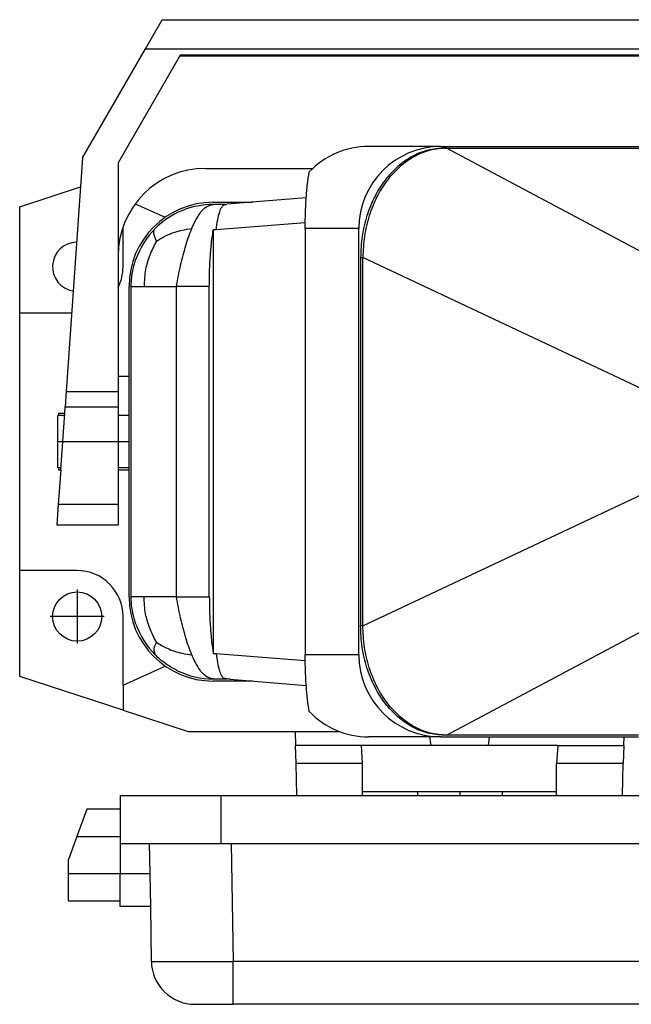
# Model space of a CAD drawing. Units: millimetres. Extents: x -40 to 257, y 744 to 954.
# Drawn here: x 57 to 85, y 796 to 841 of the extents above; entities that cross this region are included whole.
import ezdxf

# ---------------------------------------------------------------- set-up
doc = ezdxf.new("R2010")
doc.units = ezdxf.units.MM
doc.linetypes.add('DOT_CENTER', pattern=[14, 12, -1, 0, -1])
doc.layers.add('1', color=7, linetype='Continuous')

# ---------------------------------------------------------------- blocks, each defined once
blk = doc.blocks.new('1411487_HC_EVO_B06PT_BWSC_HL_M20ELC_AL-select__2', base_point=(113.107, 1592.716))
at = {"color": 7, "linetype": 'Continuous'}
for p, q in [((124.615, 1680.126), (126.149, 1682.783)), ((126.149, 1682.783), (180.566, 1682.783)), ((118.854, 1670.149), (124.615, 1680.126)), ((124.615, 1680.126), (182.099, 1680.126)), ((127.745, 1679.468), (122.107, 1669.702)), ((127.783, 1679.533), (127.745, 1679.468)), ((127.745, 1679.468), (178.969, 1679.468)), ((178.931, 1679.533), (127.783, 1679.533)), ((151.617, 1671.182), (145.009, 1671.182)), ((151.617, 1671.182), (175.907, 1671.182)), ((151.94, 1671.032), (152.153, 1671.032)), ((181.54, 1655.37), (152.153, 1671.032)), ((152.153, 1671.032), (175.772, 1671.032)), ((118.854, 1670.149), (117.36, 1648.779)), ((122.107, 1669.702), (122.107, 1661.183)), ((130.107, 1669.183), (139.91, 1669.183)), ((113.107, 1665.674), (118.668, 1667.481)), ((139.311, 1666.476), (132.038, 1665.893)), ((113.107, 1655.974), (113.107, 1665.674)), ((123.675, 1665.94), (126.418, 1664.709)), ((130.807, 1666.082), (134.4, 1666.082)), ((131.932, 1665.882), (130.807, 1665.882)), ((122.557, 1660.174), (122.557, 1663.828)), ((131.064, 1663.553), (130.807, 1663.553)), ((130.807, 1663.553), (130.807, 1624.812)), ((139.22, 1664.207), (131.064, 1663.553)), ((139.217, 1663.682), (139.217, 1624.682)), ((144.117, 1624.682), (144.117, 1663.682)), ((122.107, 1661.183), (122.107, 1650.183)), ((144.28, 1661.032), (144.28, 1627.332)), ((144.492, 1627.332), (144.492, 1661.032)), ((123.107, 1646.582), (123.107, 1658.382)), ((123.307, 1629.982), (123.307, 1658.382)), ((130.448, 1629.982), (130.448, 1658.382)), ((113.107, 1655.974), (117.863, 1655.974)), ((113.107, 1632.39), (113.107, 1655.974)), ((122.107, 1650.183), (123.107, 1650.183)), ((122.107, 1650.183), (122.107, 1648.779)), ((117.36, 1648.779), (117.26, 1647.356)), ((122.107, 1648.779), (122.107, 1647.356)), ((117.222, 1646.804), (117.26, 1647.356)), ((122.107, 1647.356), (122.107, 1641.782)), ((116.607, 1641.782), (116.607, 1646.582)), ((117.206, 1646.582), (116.607, 1646.582)), ((116.657, 1646.804), (116.657, 1646.582)), ((116.657, 1646.804), (117.222, 1646.804)), ((116.858, 1641.604), (117.222, 1646.804)), ((123.107, 1646.582), (122.107, 1646.582)), ((123.107, 1641.782), (123.107, 1646.582)), ((116.871, 1641.782), (116.607, 1641.782)), ((116.858, 1641.604), (116.638, 1638.447)), ((116.657, 1641.782), (116.657, 1641.604)), ((116.657, 1641.604), (116.858, 1641.604)), ((122.107, 1641.782), (122.107, 1641.604)), ((123.107, 1641.782), (122.107, 1641.782)), ((122.107, 1641.604), (122.107, 1638.447)), ((122.107, 1641.604), (123.107, 1641.604)), ((123.107, 1629.982), (123.107, 1641.782)), ((116.638, 1638.447), (116.507, 1636.583)), ((122.107, 1638.447), (122.107, 1636.583)), ((116.507, 1636.583), (122.107, 1636.583)), ((152.153, 1617.332), (181.54, 1632.994)), ((118.357, 1632.39), (113.107, 1632.39)), ((113.107, 1622.69), (113.107, 1632.39)), ((122.557, 1621.923), (122.557, 1628.19)), ((130.807, 1624.812), (131.064, 1624.812)), ((131.064, 1624.812), (139.22, 1624.158)), ((122.557, 1621.923), (126.418, 1623.656)), ((122.557, 1619.62), (113.107, 1622.69)), ((130.807, 1622.482), (132.069, 1622.482)), ((134.4, 1622.282), (130.807, 1622.282)), ((132.345, 1622.447), (139.311, 1621.888)), ((122.557, 1621.923), (122.557, 1619.62)), ((122.557, 1619.62), (128.52, 1617.682)), ((128.52, 1617.682), (138.309, 1617.682)), ((138.309, 1617.682), (138.343, 1616.38)), ((138.309, 1617.682), (142.316, 1617.682)), ((151.617, 1617.182), (145.009, 1617.182)), ((150.735, 1616.38), (150.629, 1617.182)), ((151.617, 1617.182), (169.709, 1617.182)), ((152.153, 1617.332), (151.94, 1617.332)), ((169.709, 1617.332), (152.153, 1617.332)), ((155.979, 1616.38), (156.085, 1617.182)), ((168.354, 1616.38), (168.375, 1617.182)), ((138.386, 1614.732), (138.343, 1616.38)), ((144.359, 1616.38), (138.343, 1616.38)), ((144.466, 1614.732), (144.359, 1616.38)), ((150.735, 1616.38), (144.359, 1616.38)), ((155.979, 1616.38), (150.735, 1616.38)), ((162.319, 1616.38), (155.979, 1616.38)), ((162.319, 1616.38), (162.212, 1614.732)), ((162.319, 1616.38), (168.354, 1616.38)), ((168.354, 1616.38), (168.311, 1614.732)), ((144.466, 1614.732), (138.386, 1614.732)), ((138.463, 1611.816), (138.386, 1614.732)), ((144.465, 1611.816), (144.466, 1614.732)), ((162.213, 1611.816), (162.212, 1614.732)), ((168.311, 1614.732), (162.212, 1614.732)), ((168.234, 1611.816), (168.311, 1614.732)), ((122.307, 1611.816), (131.507, 1611.816)), ((122.307, 1611.816), (122.307, 1610.57)), ((131.507, 1611.816), (144.465, 1611.816)), ((144.465, 1612.182), (149.486, 1612.182)), ((144.465, 1611.816), (162.213, 1611.816)), ((149.486, 1612.182), (149.486, 1611.816)), ((149.486, 1612.182), (157.229, 1612.182)), ((157.229, 1612.182), (162.213, 1612.182)), ((157.229, 1612.182), (157.229, 1611.816)), ((162.213, 1611.816), (175.207, 1611.816)), ((119.233, 1610.57), (118.323, 1608.07)), ((122.307, 1610.57), (119.233, 1610.57)), ((122.307, 1610.57), (122.307, 1608.07)), ((118.323, 1608.07), (117.557, 1605.966)), ((122.307, 1608.07), (122.307, 1607.416)), ((122.307, 1607.416), (122.307, 1604.67)), ((122.307, 1607.416), (124.957, 1607.416)), ((124.957, 1607.416), (125.005, 1604.67)), ((124.957, 1607.416), (131.507, 1607.416)), ((131.507, 1607.416), (132.456, 1607.416)), ((132.456, 1607.416), (174.258, 1607.416)), ((117.557, 1604.67), (117.557, 1605.966)), ((117.557, 1602.17), (117.557, 1604.67)), ((122.307, 1602.17), (122.307, 1604.67)), ((125.005, 1604.67), (125.057, 1601.67)), ((117.557, 1602.17), (122.307, 1602.17)), ((122.307, 1601.67), (122.307, 1602.17)), ((125.057, 1601.67), (122.307, 1601.67)), ((125.057, 1601.67), (125.145, 1596.646)), ((129.145, 1592.716), (132.644, 1592.716)), ((174.07, 1592.716), (132.644, 1592.716))]:
    blk.add_line(p, q, dxfattribs=at)
at = {"color": 2, "linetype": 'Continuous'}
for p, q in [((144.117, 1663.682), (139.217, 1663.682)), ((144.28, 1661.032), (144.492, 1661.032)), ((180.209, 1644.182), (144.492, 1661.032)), ((130.448, 1658.382), (127.439, 1658.382)), ((127.439, 1629.982), (127.439, 1658.382)), ((117.36, 1648.779), (122.107, 1648.779)), ((117.26, 1647.356), (122.107, 1647.356)), ((144.492, 1627.332), (180.209, 1644.182)), ((122.107, 1638.447), (116.638, 1638.447)), ((127.439, 1629.982), (130.448, 1629.982)), ((144.492, 1627.332), (144.28, 1627.332)), ((144.117, 1624.682), (139.217, 1624.682)), ((131.507, 1611.816), (131.507, 1607.416)), ((118.323, 1608.07), (122.307, 1608.07)), ((132.456, 1607.416), (132.644, 1596.646)), ((117.557, 1604.67), (122.307, 1604.67)), ((122.307, 1604.67), (125.005, 1604.67))]:
    blk.add_line(p, q, dxfattribs=at)
at = {"color": 7, "linetype": 'Continuous'}
blk.add_circle((118.357, 1628.182), 2.25, dxfattribs=at)
for centre, radius, start, end in [((145.009, 1663.682), 7.5, 90, 136.41896), ((151.617, 1663.682), 7.5, 90, 180), ((130.107, 1661.183), 8, 90, 180), ((130.807, 1658.382), 7.7, 90, 180), ((130.807, 1658.382), 7.5, 90, 135), ((130.807, 1658.382), 7.5, 135, 160.6853), ((118.357, 1660.182), 2.25, 91.08087, 260.91913), ((118.357, 1660.174), 4.2, 333.23449, 0.00001), ((118.357, 1628.19), 4.2, 359.99999, 90.00001), ((130.807, 1629.982), 7.7, 180, 270), ((130.807, 1629.982), 7.5, 199.3147, 225), ((151.617, 1624.682), 7.5, 180, 270), ((130.807, 1629.982), 7.5, 244.28701, 270), ((145.009, 1624.682), 7.5, 223.58104, 270), ((129.145, 1596.716), 4, 181, 270)]:
    blk.add_arc(centre, radius, start, end, dxfattribs=at)
for points, knots in [([(151.94, 1671.032), (151.437, 1670.994), (150.416, 1670.917), (148.958, 1670.309), (147.624, 1669.373), (146.462, 1668.113), (145.511, 1666.588), (144.812, 1664.856), (144.364, 1662.98), (144.308, 1661.685), (144.28, 1661.032)], [0, 0, 0, 0, 1.50678, 3.052396, 4.667317, 6.368538, 8.158488, 10.026671, 11.952586, 13.909034, 13.909034, 13.909034, 13.909034]), ([(152.153, 1671.032), (151.649, 1670.994), (150.629, 1670.917), (149.171, 1670.309), (147.836, 1669.373), (146.674, 1668.113), (145.724, 1666.588), (145.025, 1664.856), (144.576, 1662.98), (144.521, 1661.685), (144.492, 1661.032)], [0, 0, 0, 0, 1.50678, 3.052396, 4.667317, 6.368538, 8.158488, 10.026671, 11.952586, 13.909034, 13.909034, 13.909034, 13.909034]), ([(139.217, 1663.682), (139.221, 1664.155), (139.23, 1665.084), (139.301, 1666.435), (139.405, 1667.687), (139.521, 1668.48), (139.576, 1668.853)], [0, 0, 0, 0, 1.417801, 2.786071, 4.057249, 5.187722, 5.187722, 5.187722, 5.187722]), ([(131.847, 1665.871), (131.879, 1665.876), (131.943, 1665.884), (132.007, 1665.89), (132.038, 1665.893)], [0, 0, 0, 0, 0.0982, 0.1925728, 0.1925728, 0.1925728, 0.1925728]), ([(130.448, 1658.382), (130.453, 1658.855), (130.461, 1659.784), (130.532, 1661.135), (130.637, 1662.387), (130.753, 1663.18), (130.807, 1663.553)], [0, 0, 0, 0, 1.417801, 2.786071, 4.057249, 5.187722, 5.187722, 5.187722, 5.187722]), ([(123.307, 1658.382), (123.308, 1658.483), (123.311, 1658.694), (123.331, 1659.006), (123.364, 1659.326), (123.429, 1659.76), (123.539, 1660.28), (123.669, 1660.679), (123.729, 1660.863)], [0, 0, 0, 0, 0.30316, 0.631347, 0.937079, 1.269579, 1.947322, 2.527839, 2.527839, 2.527839, 2.527839]), ([(123.729, 1627.502), (123.66, 1627.717), (123.531, 1628.117), (123.401, 1628.752), (123.321, 1629.365), (123.311, 1629.788), (123.307, 1629.982)], [0, 0, 0, 0, 0.678557, 1.258459, 1.943951, 2.527547, 2.527547, 2.527547, 2.527547]), ([(130.448, 1629.982), (130.453, 1629.51), (130.461, 1628.581), (130.532, 1627.23), (130.637, 1625.977), (130.753, 1625.185), (130.807, 1624.812)], [0, 0, 0, 0, 1.417801, 2.786071, 4.057249, 5.187722, 5.187722, 5.187722, 5.187722]), ([(151.94, 1617.332), (151.437, 1617.37), (150.416, 1617.447), (148.958, 1618.056), (147.624, 1618.991), (146.462, 1620.252), (145.511, 1621.776), (144.812, 1623.509), (144.364, 1625.384), (144.308, 1626.68), (144.28, 1627.332)], [0, 0, 0, 0, 1.50678, 3.052396, 4.667317, 6.368538, 8.158488, 10.026671, 11.952586, 13.909034, 13.909034, 13.909034, 13.909034]), ([(152.153, 1617.332), (151.649, 1617.37), (150.629, 1617.447), (149.171, 1618.056), (147.836, 1618.991), (146.674, 1620.252), (145.724, 1621.776), (145.025, 1623.509), (144.576, 1625.384), (144.521, 1626.68), (144.492, 1627.332)], [0, 0, 0, 0, 1.50678, 3.052396, 4.667317, 6.368538, 8.158488, 10.026671, 11.952586, 13.909034, 13.909034, 13.909034, 13.909034]), ([(127.553, 1623.225), (127.378, 1623.314), (127, 1623.507), (126.456, 1623.863), (125.944, 1624.258), (125.642, 1624.547), (125.502, 1624.681)], [0, 0, 0, 0, 0.589121, 1.27362, 1.944878, 2.526921, 2.526921, 2.526921, 2.526921]), ([(139.576, 1619.512), (139.521, 1619.885), (139.405, 1620.677), (139.301, 1621.93), (139.23, 1623.281), (139.221, 1624.21), (139.217, 1624.682)], [0, 0, 0, 0, 1.130473, 2.401651, 3.769921, 5.187722, 5.187722, 5.187722, 5.187722]), ([(132.345, 1622.447), (132.25, 1622.458), (132.048, 1622.48), (131.85, 1622.526), (131.745, 1622.55)], [0, 0, 0, 0, 0.287297, 0.6094564, 0.6094564, 0.6094564, 0.6094564])]:
    blk.add_open_spline(points, degree=3, knots=knots, dxfattribs=at)
at = {"color": 2, "linetype": 'Continuous'}
for points, knots in [([(128.853, 1663.686), (128.949, 1663.904), (129.13, 1664.315), (129.52, 1664.981), (129.998, 1665.665), (130.567, 1665.818), (130.807, 1665.882)], [0, 0, 0, 0, 0.713131, 1.342053, 2.339496, 3.067233, 3.067233, 3.067233, 3.067233]), ([(131.064, 1663.553), (131.107, 1663.865), (131.183, 1664.42), (131.37, 1665.117), (131.539, 1665.635), (131.762, 1665.806), (131.847, 1665.871)], [0, 0, 0, 0, 0.94058, 1.675635, 2.190926, 2.505798, 2.505798, 2.505798, 2.505798]), ([(125.603, 1662.521), (125.565, 1662.619), (125.495, 1662.8), (125.406, 1663.1), (125.325, 1663.422), (125.451, 1663.608), (125.504, 1663.686)], [0, 0, 0, 0, 0.312897, 0.578443, 0.957724, 1.228324, 1.228324, 1.228324, 1.228324]), ([(125.603, 1662.521), (126.084, 1662.805), (127.093, 1663.398), (128.249, 1663.587), (128.853, 1663.686)], [0, 0, 0, 0, 1.661539, 3.479549, 3.479549, 3.479549, 3.479549]), ([(127.439, 1658.382), (127.561, 1659.031), (127.798, 1660.292), (128.194, 1661.812), (128.552, 1662.93), (128.756, 1663.441), (128.853, 1663.686)], [0, 0, 0, 0, 1.979676, 3.849713, 4.707948, 5.498497, 5.498497, 5.498497, 5.498497]), ([(125.603, 1662.521), (125.493, 1662.31), (125.274, 1661.891), (124.918, 1661.038), (124.54, 1659.88), (124.499, 1658.904), (124.477, 1658.382)], [0, 0, 0, 0, 0.713722, 1.417428, 2.774409, 4.334277, 4.334277, 4.334277, 4.334277]), ([(123.307, 1658.382), (123.357, 1658.382), (123.458, 1658.382), (123.724, 1658.382), (124.064, 1658.382), (124.353, 1658.382), (124.477, 1658.382)], [0, 0, 0, 0, 0.150768, 0.301537, 0.798627, 1.169778, 1.169778, 1.169778, 1.169778]), ([(124.477, 1658.382), (124.704, 1658.382), (125.148, 1658.382), (125.831, 1658.382), (126.443, 1658.382), (126.987, 1658.382), (127.291, 1658.382), (127.439, 1658.382)], [0, 0, 0, 0, 0.681988, 1.330222, 2.049822, 2.518244, 2.961981, 2.961981, 2.961981, 2.961981]), ([(124.477, 1629.982), (124.327, 1629.982), (124.038, 1629.982), (123.698, 1629.982), (123.458, 1629.982), (123.357, 1629.982), (123.307, 1629.982)], [0, 0, 0, 0, 0.448219, 0.868241, 1.019009, 1.169778, 1.169778, 1.169778, 1.169778]), ([(125.603, 1625.843), (125.493, 1626.055), (125.274, 1626.474), (124.918, 1627.327), (124.54, 1628.484), (124.499, 1629.46), (124.477, 1629.982)], [0, 0, 0, 0, 0.713722, 1.417428, 2.774409, 4.334277, 4.334277, 4.334277, 4.334277]), ([(127.439, 1629.982), (127.358, 1629.982), (127.211, 1629.982), (126.998, 1629.982), (126.787, 1629.982), (126.537, 1629.982), (126.206, 1629.982), (125.795, 1629.982), (125.376, 1629.982), (125.025, 1629.982), (124.778, 1629.982), (124.607, 1629.982), (124.515, 1629.982), (124.477, 1629.982)], [0, 0, 0, 0, 0.242629, 0.44184, 0.638995, 0.875458, 1.192591, 1.631759, 2.107738, 2.449331, 2.685956, 2.847033, 2.961981, 2.961981, 2.961981, 2.961981]), ([(128.853, 1624.679), (128.756, 1624.924), (128.552, 1625.435), (128.194, 1626.552), (127.798, 1628.072), (127.561, 1629.334), (127.439, 1629.982)], [0, 0, 0, 0, 0.790549, 1.648785, 3.518821, 5.498497, 5.498497, 5.498497, 5.498497]), ([(125.603, 1625.843), (125.478, 1625.591), (125.287, 1625.203), (125.446, 1624.817), (125.502, 1624.681)], [0, 0, 0, 0, 0.788579, 1.213603, 1.213603, 1.213603, 1.213603]), ([(125.603, 1625.843), (125.762, 1625.743), (126.079, 1625.544), (126.627, 1625.265), (127.253, 1625.009), (128.015, 1624.801), (128.557, 1624.722), (128.853, 1624.679)], [0, 0, 0, 0, 0.564473, 1.12237, 1.843733, 2.588518, 3.485886, 3.485886, 3.485886, 3.485886]), ([(131.064, 1624.812), (131.103, 1624.531), (131.173, 1624.022), (131.334, 1623.36), (131.489, 1622.86), (131.672, 1622.639), (131.745, 1622.55)], [0, 0, 0, 0, 0.850055, 1.537764, 2.050796, 2.392963, 2.392963, 2.392963, 2.392963]), ([(130.807, 1622.482), (130.567, 1622.547), (129.998, 1622.7), (129.52, 1623.384), (129.13, 1624.05), (128.949, 1624.461), (128.853, 1624.679)], [0, 0, 0, 0, 0.727736, 1.72518, 2.354102, 3.067233, 3.067233, 3.067233, 3.067233]), ([(125.145, 1596.646), (125.146, 1596.646), (125.15, 1596.643), (125.16, 1596.642), (125.178, 1596.64), (125.206, 1596.638), (125.244, 1596.636), (125.297, 1596.634), (125.365, 1596.632), (125.445, 1596.63), (125.532, 1596.628), (125.624, 1596.626), (125.709, 1596.625), (125.789, 1596.624), (125.868, 1596.623), (125.957, 1596.622), (126.055, 1596.621), (126.163, 1596.621), (126.283, 1596.62), (126.43, 1596.619), (126.601, 1596.619), (126.791, 1596.618), (126.98, 1596.618), (127.162, 1596.617), (127.371, 1596.617), (127.612, 1596.618), (127.89, 1596.618), (128.18, 1596.618), (128.481, 1596.619), (128.791, 1596.62), (129.111, 1596.622), (129.439, 1596.623), (129.815, 1596.625), (130.237, 1596.628), (130.706, 1596.631), (131.183, 1596.634), (131.666, 1596.638), (132.154, 1596.642), (132.48, 1596.645), (132.644, 1596.646)], [0, 0, 0, 0, 0.00345, 0.013157, 0.030785, 0.057765, 0.095499, 0.145378, 0.217698, 0.29918, 0.387208, 0.479166, 0.572435, 0.64253, 0.721361, 0.809466, 0.90738, 1.015639, 1.134779, 1.265336, 1.456776, 1.648354, 1.837366, 2.021109, 2.196879, 2.46401, 2.742823, 3.032765, 3.333284, 3.643829, 3.963848, 4.292788, 4.630098, 5.090313, 5.559844, 6.037142, 6.520661, 7.008852, 7.500167, 7.500167, 7.500167, 7.500167]), ([(132.644, 1592.716), (132.644, 1592.716), (132.644, 1592.716), (132.644, 1592.716), (132.644, 1592.716), (132.644, 1592.716), (132.644, 1592.717), (132.644, 1592.717), (132.644, 1592.717), (132.644, 1592.717), (132.644, 1592.717), (132.644, 1592.718), (132.644, 1592.718), (132.644, 1592.719), (132.644, 1592.719), (132.644, 1592.72), (132.644, 1592.72), (132.644, 1592.721), (132.644, 1592.721), (132.644, 1592.722), (132.644, 1592.723), (132.644, 1592.724), (132.644, 1592.725), (132.644, 1592.726), (132.644, 1592.726), (132.644, 1592.727), (132.644, 1592.729), (132.644, 1592.73), (132.644, 1592.731), (132.644, 1592.732), (132.644, 1592.733), (132.644, 1592.735), (132.644, 1592.736), (132.644, 1592.737), (132.644, 1592.739), (132.644, 1592.74), (132.644, 1592.742), (132.644, 1592.743), (132.644, 1592.745), (132.644, 1592.746), (132.644, 1592.748), (132.644, 1592.75), (132.644, 1592.752), (132.644, 1592.753), (132.644, 1592.755), (132.644, 1592.757), (132.644, 1592.759), (132.644, 1592.761), (132.644, 1592.763), (132.644, 1592.765), (132.644, 1592.768), (132.644, 1592.77), (132.644, 1592.772), (132.644, 1592.774), (132.644, 1592.777), (132.644, 1592.779), (132.644, 1592.782), (132.644, 1592.784), (132.644, 1592.787), (132.644, 1592.789), (132.644, 1592.792), (132.644, 1592.795), (132.644, 1592.797), (132.644, 1592.8), (132.644, 1592.803), (132.644, 1592.806), (132.644, 1592.809), (132.644, 1592.812), (132.644, 1592.815), (132.644, 1592.818), (132.644, 1592.821), (132.644, 1592.824), (132.644, 1592.827), (132.644, 1592.83), (132.644, 1592.834), (132.644, 1592.837), (132.644, 1592.84), (132.644, 1592.844), (132.644, 1592.847), (132.644, 1592.851), (132.644, 1592.855), (132.644, 1592.858), (132.644, 1592.862), (132.644, 1592.866), (132.644, 1592.869), (132.644, 1592.873), (132.644, 1592.877), (132.644, 1592.881), (132.644, 1592.885), (132.644, 1592.889), (132.644, 1592.893), (132.644, 1592.898), (132.644, 1592.902), (132.644, 1592.906), (132.644, 1592.91), (132.644, 1592.915), (132.644, 1592.919), (132.644, 1592.924), (132.644, 1592.928), (132.644, 1592.933), (132.644, 1592.937), (132.644, 1592.942), (132.644, 1592.947), (132.644, 1592.951), (132.644, 1592.956), (132.644, 1592.961), (132.644, 1592.966), (132.644, 1592.971), (132.644, 1592.976), (132.644, 1592.981), (132.644, 1592.986), (132.644, 1592.991), (132.644, 1592.997), (132.644, 1593.002), (132.644, 1593.007), (132.644, 1593.012), (132.644, 1593.018), (132.644, 1593.023), (132.644, 1593.029), (132.644, 1593.034), (132.644, 1593.04), (132.644, 1593.045), (132.644, 1593.051), (132.644, 1593.057), (132.644, 1593.063), (132.644, 1593.068), (132.644, 1593.074), (132.644, 1593.08), (132.644, 1593.086), (132.644, 1593.092), (132.644, 1593.098), (132.644, 1593.105), (132.644, 1593.111), (132.644, 1593.117), (132.644, 1593.123), (132.644, 1593.13), (132.644, 1593.136), (132.644, 1593.142), (132.644, 1593.149), (132.644, 1593.155), (132.644, 1593.162), (132.644, 1593.169), (132.644, 1593.175), (132.644, 1593.182), (132.644, 1593.189), (132.644, 1593.196), (132.644, 1593.203), (132.644, 1593.21), (132.644, 1593.217), (132.644, 1593.224), (132.644, 1593.231), (132.644, 1593.238), (132.644, 1593.245), (132.644, 1593.252), (132.644, 1593.26), (132.644, 1593.267), (132.644, 1593.274), (132.644, 1593.282), (132.644, 1593.289), (132.644, 1593.297), (132.644, 1593.304), (132.644, 1593.312), (132.644, 1593.32), (132.644, 1593.327), (132.644, 1593.335), (132.644, 1593.343), (132.644, 1593.351), (132.644, 1593.359), (132.644, 1593.367), (132.644, 1593.375), (132.644, 1593.383), (132.644, 1593.391), (132.644, 1593.399), (132.644, 1593.407), (132.644, 1593.415), (132.644, 1593.424), (132.644, 1593.432), (132.644, 1593.44), (132.644, 1593.449), (132.644, 1593.457), (132.644, 1593.466), (132.644, 1593.474), (132.644, 1593.483), (132.644, 1593.492), (132.644, 1593.5), (132.644, 1593.509), (132.644, 1593.518), (132.644, 1593.527), (132.644, 1593.536), (132.644, 1593.544), (132.644, 1593.553), (132.644, 1593.562), (132.644, 1593.571), (132.644, 1593.581), (132.644, 1593.59), (132.644, 1593.599), (132.644, 1593.608), (132.644, 1593.617), (132.644, 1593.627), (132.644, 1593.636), (132.644, 1593.645), (132.644, 1593.655), (132.644, 1593.664), (132.644, 1593.674), (132.644, 1593.684), (132.644, 1593.693), (132.644, 1593.703), (132.644, 1593.713), (132.644, 1593.722), (132.644, 1593.732), (132.644, 1593.742), (132.644, 1593.752), (132.644, 1593.762), (132.644, 1593.772), (132.644, 1593.782), (132.644, 1593.792), (132.644, 1593.802), (132.644, 1593.812), (132.644, 1593.822), (132.644, 1593.832), (132.644, 1593.843), (132.644, 1593.853), (132.644, 1593.864), (132.644, 1593.875), (132.644, 1593.887), (132.644, 1593.899), (132.644, 1593.911), (132.644, 1593.924), (132.644, 1593.936), (132.644, 1593.948), (132.644, 1593.96), (132.644, 1593.973), (132.644, 1593.985), (132.644, 1593.998), (132.644, 1594.01), (132.644, 1594.023), (132.644, 1594.035), (132.644, 1594.048), (132.644, 1594.061), (132.644, 1594.073), (132.644, 1594.086), (132.644, 1594.099), (132.644, 1594.112), (132.644, 1594.125), (132.644, 1594.138), (132.644, 1594.151), (132.644, 1594.164), (132.644, 1594.177), (132.644, 1594.19), (132.644, 1594.204), (132.644, 1594.217), (132.644, 1594.23), (132.644, 1594.243), (132.644, 1594.257), (132.644, 1594.27), (132.644, 1594.284), (132.644, 1594.297), (132.644, 1594.311), (132.644, 1594.324), (132.644, 1594.338), (132.644, 1594.351), (132.644, 1594.365), (132.644, 1594.379), (132.644, 1594.393), (132.644, 1594.406), (132.644, 1594.42), (132.644, 1594.434), (132.644, 1594.448), (132.644, 1594.462), (132.644, 1594.476), (132.644, 1594.49), (132.644, 1594.504), (132.644, 1594.518), (132.644, 1594.532), (132.644, 1594.546), (132.644, 1594.56), (132.644, 1594.575), (132.644, 1594.589), (132.644, 1594.603), (132.644, 1594.617), (132.644, 1594.632), (132.644, 1594.646), (132.644, 1594.66), (132.644, 1594.675), (132.644, 1594.689), (132.644, 1594.704), (132.644, 1594.718), (132.644, 1594.733), (132.644, 1594.747), (132.644, 1594.762), (132.644, 1594.776), (132.644, 1594.791), (132.644, 1594.805), (132.644, 1594.82), (132.644, 1594.835), (132.644, 1594.85), (132.644, 1594.864), (132.644, 1594.879), (132.644, 1594.894), (132.644, 1594.909), (132.644, 1594.923), (132.644, 1594.938), (132.644, 1594.953), (132.644, 1594.968), (132.644, 1594.983), (132.644, 1594.998), (132.644, 1595.013), (132.644, 1595.028), (132.644, 1595.043), (132.644, 1595.058), (132.644, 1595.073), (132.644, 1595.088), (132.644, 1595.103), (132.644, 1595.118), (132.644, 1595.133), (132.644, 1595.148), (132.644, 1595.163), (132.644, 1595.178), (132.644, 1595.196), (132.644, 1595.216), (132.644, 1595.239), (132.644, 1595.263), (132.644, 1595.286), (132.644, 1595.309), (132.644, 1595.332), (132.644, 1595.355), (132.644, 1595.379), (132.644, 1595.402), (132.644, 1595.425), (132.644, 1595.448), (132.644, 1595.472), (132.644, 1595.495), (132.644, 1595.518), (132.644, 1595.542), (132.644, 1595.565), (132.644, 1595.588), (132.644, 1595.612), (132.644, 1595.635), (132.644, 1595.658), (132.644, 1595.682), (132.644, 1595.705), (132.644, 1595.728), (132.644, 1595.752), (132.644, 1595.775), (132.644, 1595.798), (132.644, 1595.822), (132.644, 1595.845), (132.644, 1595.868), (132.644, 1595.892), (132.644, 1595.915), (132.644, 1595.938), (132.644, 1595.961), (132.644, 1595.985), (132.644, 1596.008), (132.644, 1596.031), (132.644, 1596.054), (132.644, 1596.077), (132.644, 1596.101), (132.644, 1596.124), (132.644, 1596.147), (132.644, 1596.17), (132.644, 1596.193), (132.644, 1596.216), (132.644, 1596.239), (132.644, 1596.262), (132.644, 1596.285), (132.644, 1596.308), (132.644, 1596.331), (132.644, 1596.353), (132.644, 1596.376), (132.644, 1596.399), (132.644, 1596.422), (132.644, 1596.444), (132.644, 1596.467), (132.644, 1596.49), (132.644, 1596.512), (132.644, 1596.535), (132.644, 1596.557), (132.644, 1596.579), (132.644, 1596.602), (132.644, 1596.624), (132.644, 1596.639), (132.644, 1596.646)], [0, 0, 0, 0, 0.000025, 0.00006, 0.000135, 0.000241, 0.000377, 0.000543, 0.00074, 0.000968, 0.001266, 0.001604, 0.001983, 0.002403, 0.002863, 0.003364, 0.003906, 0.004536, 0.005214, 0.00594, 0.006714, 0.007537, 0.008409, 0.009329, 0.010299, 0.011317, 0.012385, 0.013502, 0.014669, 0.015886, 0.017105, 0.018371, 0.019683, 0.021042, 0.022448, 0.023901, 0.025401, 0.026949, 0.028544, 0.030186, 0.031877, 0.033615, 0.035401, 0.037236, 0.039118, 0.041049, 0.043029, 0.045057, 0.047134, 0.049259, 0.051434, 0.053658, 0.055931, 0.058254, 0.060626, 0.063048, 0.065519, 0.067992, 0.070513, 0.073083, 0.075701, 0.078369, 0.081085, 0.08385, 0.086664, 0.089527, 0.092439, 0.0954, 0.09841, 0.101469, 0.104578, 0.107737, 0.110944, 0.114201, 0.117508, 0.120864, 0.12427, 0.127726, 0.131231, 0.134787, 0.138392, 0.142047, 0.145752, 0.149507, 0.153313, 0.157169, 0.161074, 0.165031, 0.169037, 0.173094, 0.177202, 0.18136, 0.185569, 0.189828, 0.194138, 0.198499, 0.202911, 0.207374, 0.211888, 0.216452, 0.221068, 0.225735, 0.230454, 0.235223, 0.240044, 0.244916, 0.24984, 0.254815, 0.259842, 0.264921, 0.270051, 0.275233, 0.280392, 0.285604, 0.290869, 0.296187, 0.301557, 0.306979, 0.312453, 0.31798, 0.323559, 0.32919, 0.334873, 0.340607, 0.346393, 0.352231, 0.35812, 0.364061, 0.370052, 0.376095, 0.382189, 0.388334, 0.39453, 0.400776, 0.407073, 0.413421, 0.419819, 0.426267, 0.432765, 0.439314, 0.445912, 0.45256, 0.459258, 0.466006, 0.472803, 0.47965, 0.486546, 0.493491, 0.500486, 0.507529, 0.514622, 0.521763, 0.528953, 0.536191, 0.543478, 0.550814, 0.558197, 0.565629, 0.573109, 0.580637, 0.588213, 0.595836, 0.603508, 0.611226, 0.618992, 0.626806, 0.634667, 0.642575, 0.65053, 0.658531, 0.66658, 0.674675, 0.682817, 0.691006, 0.699241, 0.707522, 0.715849, 0.724222, 0.732642, 0.741107, 0.749618, 0.758174, 0.766777, 0.775424, 0.784117, 0.792855, 0.801639, 0.810467, 0.81934, 0.828258, 0.837221, 0.846228, 0.85528, 0.864376, 0.873516, 0.882701, 0.89193, 0.901202, 0.910519, 0.919879, 0.929283, 0.938731, 0.948221, 0.957756, 0.967333, 0.976954, 0.986617, 0.996324, 1.006073, 1.015865, 1.0257, 1.035577, 1.045496, 1.055458, 1.065462, 1.075508, 1.085596, 1.095725, 1.105897, 1.11611, 1.126365, 1.136661, 1.146998, 1.158962, 1.170978, 1.183046, 1.195167, 1.207339, 1.219562, 1.231836, 1.244161, 1.256535, 1.268959, 1.281432, 1.293954, 1.306524, 1.319142, 1.331807, 1.34452, 1.357279, 1.370084, 1.382935, 1.395831, 1.408773, 1.421759, 1.434789, 1.447862, 1.460979, 1.474139, 1.487341, 1.500586, 1.513872, 1.527199, 1.540567, 1.553975, 1.567424, 1.580912, 1.594439, 1.608005, 1.621609, 1.635251, 1.64893, 1.662647, 1.6764, 1.690189, 1.704014, 1.717875, 1.73177, 1.745701, 1.759665, 1.773663, 1.787694, 1.801759, 1.815855, 1.829984, 1.844145, 1.858336, 1.872559, 1.886812, 1.901095, 1.915407, 1.929749, 1.944119, 1.958518, 1.972945, 1.987399, 2.00188, 2.016388, 2.030923, 2.045483, 2.060068, 2.074679, 2.089314, 2.103973, 2.118656, 2.133362, 2.148092, 2.162844, 2.177618, 2.192413, 2.20723, 2.222068, 2.236926, 2.251804, 2.266702, 2.281619, 2.296555, 2.311509, 2.326481, 2.34147, 2.356477, 2.371501, 2.38654, 2.401596, 2.416667, 2.431753, 2.446854, 2.461969, 2.477097, 2.500186, 2.523301, 2.546438, 2.569598, 2.592779, 2.615979, 2.639199, 2.662435, 2.685687, 2.708954, 2.732235, 2.755527, 2.778831, 2.802144, 2.825466, 2.848795, 2.87213, 2.895469, 2.918812, 2.942157, 2.965503, 2.988849, 3.012193, 3.035534, 3.058871, 3.082202, 3.105527, 3.128844, 3.152152, 3.175449, 3.198735, 3.222008, 3.245266, 3.268509, 3.291736, 3.314944, 3.338134, 3.361302, 3.384449, 3.407573, 3.430673, 3.453748, 3.476795, 3.499815, 3.522805, 3.545765, 3.568693, 3.591587, 3.614448, 3.637273, 3.660061, 3.682811, 3.705522, 3.728192, 3.750821, 3.773406, 3.795947, 3.818442, 3.840891, 3.863291, 3.885642, 3.907942, 3.930191, 3.930191, 3.930191, 3.930191]), ([(174.07, 1596.646), (170.618, 1596.646), (163.714, 1596.646), (153.357, 1596.646), (143.001, 1596.646), (136.096, 1596.646), (132.644, 1596.646)], [0, 0, 0, 0, 10.356577, 20.713154, 31.069732, 41.426309, 41.426309, 41.426309, 41.426309])]:
    blk.add_open_spline(points, degree=3, knots=knots, dxfattribs=at)
at = {"layer": '1', "color": 2, "linetype": 'DOT_CENTER'}
for p, q in [((123.107, 1644.182), (116.607, 1644.182)), ((116.657, 1644.204), (117.222, 1644.204)), ((118.357, 1630.657), (118.357, 1625.707)), ((120.832, 1628.182), (115.882, 1628.182)), ((153.357, 1612.182), (153.357, 1611.816))]:
    blk.add_line(p, q, dxfattribs=at)
blk = doc.blocks.new('Drfsicht1', base_point=(160.049, 1637.749))
blk.add_blockref('1411487_HC_EVO_B06PT_BWSC_HL_M20ELC_AL-select__2', (113.107, 1592.716))

msp = doc.modelspace()

# ---------------------------------------------------------------- block references
at = {"xscale": 0.5, "yscale": 0.5, "zscale": 0.5}
msp.add_blockref('Drfsicht1', (80.025, 818.875), dxfattribs=at)

doc.saveas('drawing.dxf')
